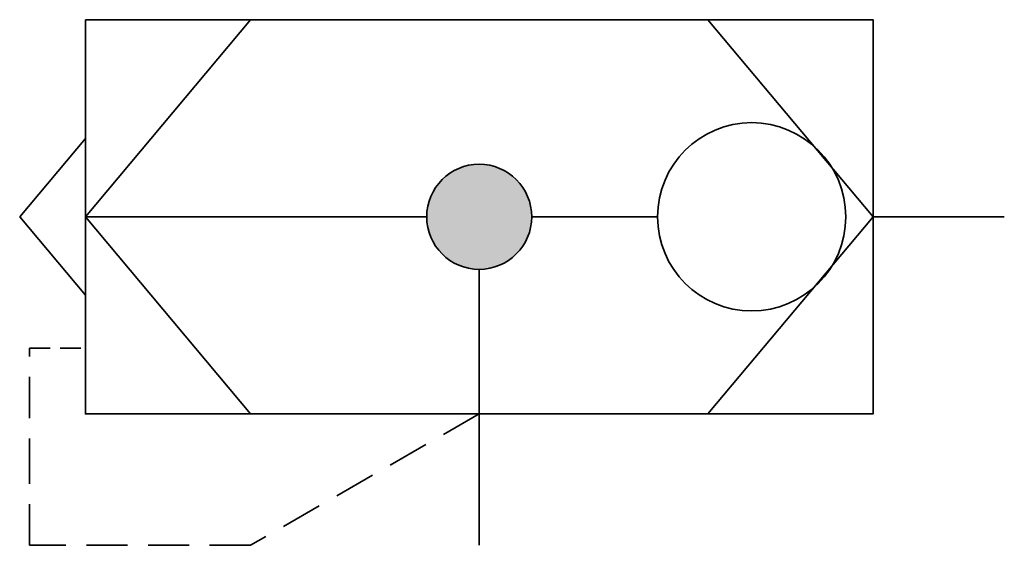
# Model space of a CAD drawing. Units: millimetres. Extents: x -15.5 to -0.5, y 4 to 12.
import ezdxf

# ---------------------------------------------------------------- set-up
doc = ezdxf.new("R2010")
doc.units = ezdxf.units.MM
doc.header["$LTSCALE"] = 5
doc.header["$MEASUREMENT"] = 0
doc.linetypes.add('HIDDEN', pattern=[0.375, 0.25, -0.125])

msp = doc.modelspace()

# ---------------------------------------------------------------- hatches: boundary and pattern name
at = {"extrusion": (0, 0, -1)}
h = msp.add_hatch(color=256, dxfattribs=at)
h.dxf.hatch_style = 1
h.paths.add_polyline_path([(9.301, 9, 1), (7.701, 9, 1)])

# ---------------------------------------------------------------- linework, layer by layer
at = {"lineweight": 35, "extrusion": (0, 0, -1)}
for p, q in [((-14.501, 9), (-11.984, 12)), ((-2.501, 9), (-5.019, 12)), ((-15.501, 9), (-14.501, 10.192)), ((-15.501, 9), (-14.501, 7.808)), ((-14.501, 9), (-9.301, 9)), ((-14.501, 9), (-11.984, 6)), ((-7.701, 9), (-5.783, 9)), ((-2.501, 9), (-5.019, 6)), ((-2.501, 9), (-0.501, 9)), ((-8.501, 6), (-8.501, 8.2)), ((-8.501, 6), (-8.501, 4))]:
    msp.add_line(p, q, dxfattribs=at)
at = {"linetype": 'HIDDEN', "lineweight": 35, "ltscale": 0.5, "extrusion": (0, 0, -1)}
for p, q in [((-15.351, 5), (-15.351, 7)), ((-8.501, 6), (-11.984, 4)), ((-15.351, 4), (-15.351, 5)), ((-11.984, 4), (-15.351, 4))]:
    msp.add_line(p, q, dxfattribs=at)
at = {"linetype": 'HIDDEN', "lineweight": 35, "ltscale": 0.25, "extrusion": (0, 0, -1)}
msp.add_line((-15.351, 7), (-14.501, 7), dxfattribs=at)
at = {"lineweight": 35, "extrusion": (0, 0, -1)}
msp.add_lwpolyline([(14.501, 12), (2.501, 12), (2.501, 6), (14.501, 6)], close=True, dxfattribs=at)
for centre, radius in [((4.35, 9), 1.433), ((8.501, 9), 0.8)]:
    msp.add_circle(centre, radius, dxfattribs=at)

doc.saveas('drawing.dxf')
